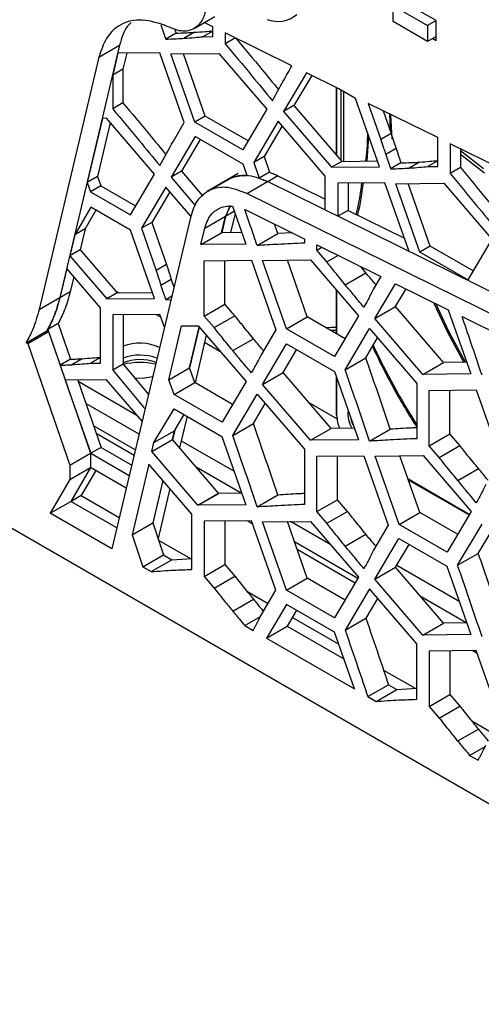
# Model space of a CAD drawing. Units: millimetres. Extents: x 28 to 404, y 44 to 230.
# Drawn here: x 319 to 328, y 138 to 158 of the extents above; entities that cross this region are included whole.
import ezdxf

# ---------------------------------------------------------------- set-up
doc = ezdxf.new("R2010")
doc.units = ezdxf.units.MM

msp = doc.modelspace()

# ---------------------------------------------------------------- linework, layer by layer
at = {"color": 7, "linetype": 'Continuous', "lineweight": 25}
for p, q in [((274.8403, 172.9069), (335.3555, 137.9722)), ((327.1361, 158.1693), (326.3583, 158.6183)), ((326.2522, 158.4754), (326.9593, 158.0672)), ((326.2522, 158.1488), (326.2522, 158.4754)), ((322.1684, 158.0105), (322.5926, 158.2554)), ((322.5511, 158.0448), (322.3768, 158.1308)), ((326.9593, 157.7406), (326.2522, 158.1488)), ((327.1361, 158.1693), (326.9593, 158.0672)), ((327.1361, 157.761), (327.1361, 158.1693)), ((321.5627, 158.0762), (321.5619, 158.0767)), ((321.5627, 158.0762), (321.5628, 158.0762)), ((321.5628, 158.0762), (321.5749, 158.069)), ((321.7958, 157.9128), (321.5837, 157.7903)), ((321.7649, 158.0037), (321.7958, 157.9128)), ((322.1772, 157.9297), (321.965, 157.8072)), ((322.5511, 157.9564), (322.3464, 157.8382)), ((322.5511, 157.8405), (322.5511, 158.0448)), ((324.1761, 157.243), (322.806, 157.9191)), ((322.806, 157.9191), (322.806, 157.6934)), ((326.9593, 158.0672), (326.9593, 157.7406)), ((322.3464, 157.8382), (322.5511, 157.8405)), ((323.0167, 157.8151), (322.806, 157.6934)), ((327.1361, 157.8426), (326.9593, 157.7406)), ((327.0654, 157.8018), (327.1361, 157.761)), ((320.6384, 157.6664), (319.4092, 152.4848)), ((320.2141, 157.4214), (320.6384, 157.6664)), ((320.602, 157.498), (320.4951, 157.0475)), ((321.4627, 157.5076), (320.602, 157.498)), ((320.7855, 157.5001), (320.7072, 157.17)), ((321.9645, 156.0805), (321.4627, 157.5076)), ((321.6918, 157.4854), (322.6767, 157.4962)), ((322.3969, 156.2059), (321.946, 157.4882)), ((322.6767, 157.4962), (323.6615, 156.3483)), ((320.2141, 157.4214), (318.9849, 152.2399)), ((322.1848, 156.0834), (321.6918, 157.4854)), ((320.7072, 157.17), (320.4951, 157.0475)), ((320.7072, 157.17), (320.7072, 156.4832)), ((324.4722, 157.0969), (324.0038, 156.3057)), ((325.1372, 156.7687), (324.4722, 157.0969)), ((320.4951, 157.0475), (320.4951, 156.3607)), ((324.5803, 157.0436), (324.2159, 156.4282)), ((325.0851, 156.7945), (325.0851, 155.4151)), ((325.4807, 156.5705), (325.1372, 156.7687)), ((320.7072, 156.4832), (320.4951, 156.3607)), ((325.9736, 155.1686), (325.4807, 156.5705)), ((323.6615, 156.3483), (323.1686, 155.5155)), ((324.2159, 156.4282), (324.0038, 156.3057)), ((324.0038, 156.3057), (324.9888, 155.1576)), ((324.2159, 156.4282), (325.2009, 155.2801)), ((327.1679, 155.7668), (325.741, 156.4708)), ((325.741, 156.4708), (326.0024, 155.7277)), ((326.0498, 156.3185), (326.2145, 155.8501)), ((320.2852, 156.1627), (319.9734, 154.8482)), ((320.3659, 156.1635), (320.2852, 156.1627)), ((321.3507, 155.0156), (320.3659, 156.1635)), ((322.3969, 156.2059), (322.1848, 156.0834)), ((323.1686, 155.5155), (322.1848, 156.0834)), ((323.2767, 155.698), (322.3969, 156.2059)), ((323.8931, 156.1045), (323.3912, 155.2569)), ((324.8605, 154.9767), (323.8931, 156.1045)), ((326.1786, 156.2549), (326.1891, 155.9224)), ((326.23, 155.7388), (326.2071, 156.2408)), ((320.4463, 156.0699), (320.1855, 154.9707)), ((323.9757, 156.0082), (323.6033, 155.3794)), ((322.1893, 155.787), (321.6962, 154.9543)), ((322.2933, 155.7269), (321.9084, 155.0768)), ((323.1731, 155.219), (322.1893, 155.787)), ((326.2145, 155.8501), (326.0024, 155.7277)), ((327.1679, 155.1754), (327.1679, 155.7668)), ((326.3135, 155.5418), (326.1013, 155.4194)), ((328.8206, 154.9512), (327.4227, 155.641)), ((327.4227, 155.641), (327.4227, 155.0282)), ((327.6349, 155.5363), (327.6349, 155.1507)), ((327.6349, 155.503), (328.1051, 155.1336)), ((323.6033, 155.3794), (323.3912, 155.2569)), ((323.6033, 155.3794), (323.7173, 155.0554)), ((325.2009, 155.2801), (324.9888, 155.1576)), ((325.2009, 155.2801), (325.9315, 155.2882)), ((326.7939, 155.2645), (326.5818, 155.142)), ((327.1679, 155.2912), (326.9632, 155.173)), ((328.1253, 155.0347), (327.6349, 155.4201)), ((321.9084, 155.0768), (321.6962, 154.9543)), ((321.9084, 155.0768), (322.3476, 154.5648)), ((323.2539, 154.9894), (323.1731, 155.219)), ((323.3912, 155.2569), (323.5051, 154.9329)), ((324.9888, 155.1576), (325.9736, 155.1686)), ((326.4126, 155.2476), (326.2004, 155.1251)), ((326.9632, 155.173), (327.1679, 155.1754)), ((327.6349, 155.1507), (327.4227, 155.0282)), ((320.1855, 154.9707), (319.9734, 154.8482)), ((320.1855, 154.9707), (320.2529, 154.7769)), ((320.8578, 154.1828), (321.3507, 155.0156)), ((321.6962, 154.9543), (322.1919, 154.3766)), ((322.8619, 154.9094), (322.4376, 154.6644)), ((322.5127, 154.701), (322.937, 154.9459)), ((323.074, 155.0298), (322.8619, 154.9074)), ((322.937, 154.9459), (322.9181, 154.9303)), ((323.2509, 154.6188), (323.6752, 154.8637)), ((323.7173, 155.0554), (323.5051, 154.9329)), ((333.4231, 150.0536), (323.6752, 154.8637)), ((323.8873, 154.9842), (324.8605, 154.5039)), ((324.8605, 154.2788), (324.8605, 154.9767)), ((319.9734, 154.8482), (320.0407, 154.6544)), ((320.2529, 154.7769), (320.0407, 154.6544)), ((320.2529, 154.7769), (320.9658, 154.3653)), ((321.5856, 154.7531), (321.0836, 153.9055)), ((321.6682, 154.6568), (321.2958, 154.0279)), ((322.0986, 154.155), (321.5856, 154.7531)), ((326.083, 154.8403), (325.1154, 154.8296)), ((325.1154, 154.8296), (325.1154, 154.153)), ((325.3275, 154.8319), (325.3275, 154.2735)), ((326.5785, 153.431), (326.083, 154.8403)), ((326.3085, 154.8202), (327.2935, 154.831)), ((326.8016, 153.4182), (326.3085, 154.8202)), ((327.0137, 153.5407), (326.5627, 154.823)), ((327.2935, 154.831), (328.2783, 153.6831)), ((320.0407, 154.6544), (320.8578, 154.1828)), ((332.9989, 149.8087), (323.2509, 154.6188)), ((320.0443, 154.3417), (319.7178, 153.7708)), ((320.1511, 154.28), (319.9299, 153.8933)), ((320.8639, 153.8686), (320.0443, 154.3417)), ((322.8118, 154.1531), (322.9108, 154.359)), ((322.9077, 154.3763), (322.8127, 154.1506)), ((322.9574, 154.3588), (322.9576, 154.3584)), ((322.9583, 154.3583), (323.2321, 153.5798)), ((323.2711, 154.2628), (324.4288, 153.6915)), ((325.3275, 154.2735), (325.1173, 154.1521)), ((325.3275, 154.2735), (326.4827, 153.7035)), ((322.0985, 154.1547), (320.4779, 147.3233)), ((322.3876, 153.9082), (322.8118, 154.1531)), ((322.7316, 153.8151), (322.8118, 154.1531)), ((322.8127, 154.1506), (322.733, 153.8146)), ((323.0101, 154.211), (322.9166, 153.8166)), ((319.9299, 153.8933), (319.7178, 153.7708)), ((319.9299, 153.8933), (319.8272, 153.4605)), ((321.3568, 152.4667), (320.8639, 153.8686)), ((321.2958, 154.0279), (321.0836, 153.9055)), ((321.0836, 153.9055), (321.3875, 153.0415)), ((321.2958, 154.0279), (321.5997, 153.164)), ((322.3074, 153.5701), (322.3876, 153.9082)), ((323.8855, 153.7968), (323.819, 153.9924)), ((319.7178, 153.7708), (319.6151, 153.338)), ((322.3074, 153.5701), (322.7316, 153.8151)), ((322.3083, 153.5696), (322.7325, 153.8146)), ((322.3084, 153.5702), (322.7327, 153.8151)), ((322.7327, 153.8151), (322.7316, 153.8151)), ((323.1479, 153.8191), (322.7325, 153.8146)), ((322.7325, 153.8146), (322.7327, 153.8151)), ((323.4612, 153.5519), (323.8855, 153.7968)), ((323.4619, 153.5519), (323.8862, 153.7968)), ((323.4621, 153.5514), (323.8864, 153.7963)), ((323.8862, 153.7968), (323.8855, 153.7968)), ((323.8864, 153.7963), (323.8862, 153.7968)), ((324.1824, 153.8131), (323.8864, 153.7963)), ((324.4288, 153.6915), (324.4297, 153.691)), ((324.4288, 153.6915), (324.4288, 153.6915)), ((324.4297, 153.691), (324.4297, 153.6015)), ((328.2783, 153.6831), (327.7854, 152.8503)), ((319.8272, 153.4605), (319.6151, 153.338)), ((319.8272, 153.4605), (320.5841, 152.5782)), ((322.3084, 153.5702), (322.3074, 153.5701)), ((323.2321, 153.5798), (322.3083, 153.5696)), ((322.3083, 153.5696), (322.3084, 153.5702)), ((323.4619, 153.5519), (323.4612, 153.5519)), ((323.4621, 153.5514), (323.4619, 153.5519)), ((324.6836, 153.5658), (326, 152.9162)), ((324.6836, 153.4549), (324.6836, 153.5658)), ((324.6836, 153.4549), (324.7872, 153.5147)), ((324.8883, 153.2163), (324.6836, 153.4549)), ((327.0137, 153.5407), (326.8016, 153.4182)), ((327.8934, 153.0328), (327.0137, 153.5407)), ((319.6151, 153.338), (320.372, 152.4557)), ((322.3744, 153.2405), (323.3419, 153.2514)), ((322.7987, 152.3493), (322.7987, 153.2453)), ((323.3419, 153.2514), (323.3421, 153.2508)), ((323.3421, 153.2508), (323.3428, 153.2508)), ((323.3428, 153.2508), (323.8447, 151.8237)), ((323.5732, 153.2447), (324.558, 153.2556)), ((324.0661, 151.8428), (323.5732, 153.2447)), ((324.4904, 152.0877), (324.0816, 153.2503)), ((324.558, 153.2556), (324.5584, 153.2551)), ((324.5584, 153.2551), (324.5589, 153.2551)), ((324.5589, 153.2551), (325.5439, 152.107)), ((324.8883, 153.2163), (325.1204, 153.3502)), ((327.7854, 152.8503), (326.8016, 153.4182)), ((319.5537, 153.0793), (319.4118, 152.4808)), ((320.2438, 152.2748), (319.5537, 153.0793)), ((321.5997, 153.164), (321.3875, 153.0415)), ((322.3744, 152.1044), (322.3744, 153.2405)), ((325.694, 152.9898), (325.5889, 153.1191)), ((319.6971, 152.9121), (319.6239, 152.6033)), ((321.6986, 152.8557), (321.4865, 152.7332)), ((321.6986, 152.8557), (321.7522, 152.6952)), ((325.2697, 152.7449), (325.694, 152.9898)), ((326.0008, 152.9157), (325.85, 152.6611)), ((325.9999, 152.9162), (326.0008, 152.9157)), ((326, 152.9162), (325.9999, 152.9162)), ((325.0851, 152.6418), (325.0851, 151.7444)), ((325.8782, 152.0523), (326.3015, 152.7675)), ((326.3015, 152.7675), (327.3845, 152.2331)), ((326.3024, 152.2972), (326.5176, 152.6608)), ((318.9849, 152.2399), (319.4092, 152.4848)), ((319.6239, 152.6033), (319.4118, 152.4808)), ((320.5841, 152.5782), (320.372, 152.4557)), ((320.372, 152.4557), (321.3568, 152.4667)), ((320.5422, 152.6271), (320.6261, 152.5787)), ((320.5841, 152.5782), (321.3148, 152.5863)), ((321.7082, 152.5098), (321.5856, 152.439)), ((321.5856, 152.439), (321.6924, 152.4431)), ((320.2438, 151.1387), (320.2438, 152.2748)), ((322.3744, 152.1044), (322.7987, 152.3493)), ((323.0034, 152.1107), (322.7987, 152.3493)), ((325.6513, 152.288), (325.6511, 152.2877)), ((325.652, 152.2872), (325.6513, 152.288)), ((325.8782, 152.0523), (326.3024, 152.2972)), ((327.2873, 151.1492), (326.3024, 152.2972)), ((327.3845, 152.2331), (327.3845, 152.233)), ((327.3845, 152.233), (327.3853, 152.2326)), ((327.3853, 152.2326), (327.8488, 150.9146)), ((321.4662, 152.1385), (320.4986, 152.1277)), ((320.4986, 152.1277), (320.4986, 150.9916)), ((320.7108, 152.13), (320.7108, 151.1141)), ((321.3901, 152.1376), (321.486, 152.0823)), ((321.5581, 151.8771), (321.4662, 152.1385)), ((322.5791, 151.8658), (322.3744, 152.1044)), ((322.5791, 151.8658), (323.0034, 152.1107)), ((324.0661, 151.8428), (324.4904, 152.0877)), ((325.267, 151.6394), (324.4904, 152.0877)), ((325.5439, 152.107), (325.0508, 151.2743)), ((326.863, 150.9043), (325.8782, 152.0523)), ((327.6666, 152.0939), (329.0455, 151.4134)), ((319.3734, 151.9482), (319.1613, 151.8258)), ((319.3734, 151.9482), (319.6279, 151.2161)), ((321.6496, 150.7974), (321.9115, 151.9014)), ((321.9115, 151.9014), (322.2488, 151.9052)), ((322.0739, 151.0424), (322.2722, 151.8784)), ((322.2734, 151.8771), (322.0748, 151.0399)), ((322.2488, 151.9052), (322.2493, 151.9046)), ((322.2493, 151.9046), (322.2497, 151.9046)), ((322.2497, 151.9046), (323.2347, 150.7566)), ((325.0508, 151.2743), (324.0661, 151.8428)), ((325.267, 151.0026), (325.7688, 151.8503)), ((325.7688, 151.8503), (325.7695, 151.8495)), ((325.7695, 151.8495), (325.7697, 151.8498)), ((325.7695, 151.8495), (325.7698, 151.8497)), ((325.7697, 151.8498), (326.7372, 150.7219)), ((318.7181, 151.557), (319.1424, 151.8019)), ((318.719, 151.5565), (319.1433, 151.8014)), ((318.719, 151.5565), (319.1433, 151.8014)), ((318.7513, 151.5397), (319.1756, 151.7846)), ((319.1424, 151.8019), (319.1433, 151.8014)), ((319.1756, 151.7846), (319.1433, 151.8014)), ((319.1433, 151.8014), (319.1433, 151.8014)), ((319.1613, 151.8258), (319.4158, 151.0936)), ((319.1756, 151.7846), (320.0434, 149.2878)), ((322.4168, 151.7099), (322.1855, 150.7348)), ((322.9605, 151.3944), (323.3848, 151.6393)), ((323.8447, 151.8237), (323.5408, 151.3106)), ((324.9688, 151.8115), (325.0851, 151.8119)), ((325.6912, 151.2475), (325.9342, 151.658)), ((318.7181, 151.557), (318.719, 151.5565)), ((318.719, 151.5565), (318.719, 151.5565)), ((318.7513, 151.5397), (318.719, 151.5565)), ((318.7513, 151.5397), (319.6191, 149.0429)), ((322.3824, 151.5648), (322.6972, 151.3831)), ((323.5706, 150.7008), (324.0635, 151.5336)), ((324.0635, 151.5336), (325.0482, 150.9652)), ((319.8699, 151.2278), (319.6577, 151.1054)), ((320.2438, 151.2545), (320.0391, 151.1364)), ((323.9949, 150.9458), (324.2717, 151.4135)), ((325.267, 151.0026), (325.6912, 151.2475)), ((319.6279, 151.2161), (319.4158, 151.0936)), ((320.0391, 151.1364), (320.2438, 151.1387)), ((320.7108, 151.1141), (320.4986, 150.9916)), ((320.7108, 151.1141), (321.2293, 150.4908)), ((321.6496, 150.7974), (322.0739, 151.0424)), ((322.1812, 150.7372), (322.0739, 151.0424)), ((326.863, 150.9043), (327.2873, 151.1492)), ((326.8634, 150.9043), (327.2877, 151.1492)), ((326.8639, 150.9038), (327.2881, 151.1487)), ((327.2877, 151.1492), (327.2873, 151.1492)), ((327.2881, 151.1487), (327.2877, 151.1492)), ((327.7647, 151.1539), (327.2881, 151.1487)), ((323.3421, 150.9376), (323.3419, 150.9372)), ((323.3428, 150.9367), (323.3421, 150.9376)), ((323.5706, 150.7008), (323.9949, 150.9458)), ((324.9797, 149.7978), (323.9949, 150.9458)), ((325.0482, 150.9652), (325.5413, 149.5632)), ((325.0851, 150.8604), (325.0851, 150.0748)), ((326.8634, 150.9043), (326.863, 150.9043)), ((326.8639, 150.9038), (326.8634, 150.9043)), ((327.8488, 150.9146), (326.8639, 150.9038)), ((320.3694, 150.7944), (319.523, 150.7851)), ((319.523, 150.7851), (320.0443, 149.2853)), ((319.7767, 150.7879), (320.2564, 149.4078)), ((321.0994, 149.9434), (320.3694, 150.7944)), ((321.7569, 150.4923), (321.6496, 150.7974)), ((321.7569, 150.4923), (322.1812, 150.7372)), ((322.9578, 150.2889), (322.1812, 150.7372)), ((323.2347, 150.7566), (322.7416, 149.9238)), ((324.5554, 149.5529), (323.5706, 150.7008)), ((326.7372, 150.7219), (326.7372, 149.5858)), ((322.7416, 149.9238), (321.7569, 150.4923)), ((322.9594, 149.6512), (323.4612, 150.4989)), ((323.4612, 150.4989), (323.4619, 150.4981)), ((323.4619, 150.4981), (323.4621, 150.4984)), ((323.4619, 150.4981), (323.4622, 150.4983)), ((323.4621, 150.4984), (324.4297, 149.3705)), ((326.9912, 150.5753), (327.9586, 150.5862)), ((326.9912, 149.4392), (326.9912, 150.5753)), ((327.4155, 149.6841), (327.4155, 150.5801)), ((327.9586, 150.5862), (327.9588, 150.5856)), ((327.9588, 150.5856), (327.9595, 150.5856)), ((327.9595, 150.5856), (328.4615, 149.1585)), ((323.3837, 149.8961), (323.6266, 150.3066)), ((324.5249, 150.328), (325.1003, 149.9958)), ((321.3431, 149.5051), (321.7543, 150.2)), ((321.7543, 150.2), (322.739, 149.6315)), ((321.7673, 149.7501), (321.9625, 150.0798)), ((322.022, 150.0455), (321.8686, 149.3989)), ((322.9594, 149.6512), (323.3837, 149.8961)), ((321.3431, 149.5051), (321.7673, 149.7501)), ((321.724, 149.5674), (321.7673, 149.7501)), ((321.7698, 149.7542), (321.7252, 149.5661)), ((322.739, 149.6315), (323.2321, 148.2296)), ((324.5554, 149.5529), (324.9797, 149.7978)), ((324.5559, 149.5529), (324.9801, 149.7978)), ((324.5563, 149.5523), (324.9806, 149.7973)), ((324.9801, 149.7978), (324.9797, 149.7978)), ((324.9806, 149.7973), (324.9801, 149.7978)), ((325.4571, 149.8025), (324.9806, 149.7973)), ((325.7688, 149.5362), (326.193, 149.7811)), ((325.7695, 149.5362), (326.1937, 149.7812)), ((325.7697, 149.5357), (326.1939, 149.7806)), ((326.1937, 149.7812), (326.193, 149.7811)), ((326.1939, 149.7806), (326.1937, 149.7812)), ((326.9912, 149.4392), (327.4155, 149.6841)), ((327.6201, 149.4455), (327.4155, 149.6841)), ((320.2564, 149.4078), (320.0443, 149.2853)), ((320.2564, 149.4078), (320.8861, 149.0442)), ((321.2997, 149.3225), (321.724, 149.5674)), ((321.2997, 149.3225), (321.3431, 149.5051)), ((322.6705, 148.4641), (321.724, 149.5674)), ((324.5559, 149.5529), (324.5554, 149.5529)), ((324.5563, 149.5523), (324.5559, 149.5529)), ((325.5413, 149.5632), (324.5563, 149.5523)), ((325.7695, 149.5362), (325.7688, 149.5362)), ((325.7697, 149.5357), (325.7695, 149.5362)), ((327.1959, 149.2006), (326.9912, 149.4392)), ((327.1959, 149.2006), (327.6201, 149.4455)), ((319.6191, 149.0429), (320.0434, 149.2878)), ((320.0434, 149.2878), (320.042, 148.9948)), ((320.0443, 149.2853), (320.835, 148.8288)), ((322.2462, 148.2192), (321.2997, 149.3225)), ((324.4297, 149.3705), (324.4297, 148.2344)), ((324.6836, 149.2239), (325.6511, 149.2347)), ((324.6836, 148.0878), (324.6836, 149.2239)), ((325.1079, 148.3327), (325.1079, 149.2286)), ((325.6511, 149.2347), (325.6513, 149.2342)), ((325.6513, 149.2342), (325.652, 149.2342)), ((325.652, 149.2342), (326.1539, 147.807)), ((325.8808, 149.229), (326.8656, 149.24)), ((326.3737, 147.8271), (325.8808, 149.229)), ((326.7979, 148.072), (326.3892, 149.2347)), ((326.8656, 149.24), (326.866, 149.2394)), ((326.866, 149.2394), (326.8665, 149.2395)), ((326.8665, 149.2395), (327.8514, 148.0914)), ((319.6191, 149.0429), (319.6178, 148.7499)), ((321.2385, 149.0644), (320.8938, 147.6114)), ((321.2393, 149.0635), (321.2385, 149.0644)), ((321.2394, 149.0639), (321.2393, 149.0635)), ((321.2393, 149.0635), (321.2396, 149.0637)), ((322.1205, 148.0369), (321.2394, 149.0639)), ((319.6178, 148.7499), (320.042, 148.9948)), ((320.042, 148.9948), (319.6376, 148.2982)), ((320.0429, 148.9923), (319.6393, 148.2972)), ((320.1485, 148.9313), (319.8506, 148.4182)), ((320.7737, 148.5704), (320.0429, 148.9923)), ((327.5773, 148.7292), (328.0015, 148.9741)), ((319.6178, 148.7499), (319.2133, 148.0533)), ((321.5254, 148.7305), (321.3181, 147.8564)), ((321.5266, 148.7291), (321.3189, 147.8538)), ((326.5625, 148.7415), (327.81, 148.0214)), ((319.8506, 148.4182), (319.6402, 148.2967)), ((319.8506, 148.4182), (320.6308, 147.9678)), ((321.67, 148.562), (321.4267, 147.5363)), ((322.2462, 148.2192), (322.6705, 148.4641)), ((322.2467, 148.2192), (322.6709, 148.4641)), ((322.2471, 148.2187), (322.6714, 148.4636)), ((322.6709, 148.4641), (322.6705, 148.4641)), ((322.6714, 148.4636), (322.6709, 148.4641)), ((323.1479, 148.4689), (322.6714, 148.4636)), ((323.4612, 148.1848), (323.8855, 148.4297)), ((323.4619, 148.1848), (323.8862, 148.4297)), ((323.4621, 148.1843), (323.8864, 148.4292)), ((323.8862, 148.4297), (323.8855, 148.4297)), ((323.8864, 148.4292), (323.8862, 148.4297)), ((319.2133, 148.0533), (319.6376, 148.2982)), ((320.5801, 147.7541), (319.6376, 148.2982)), ((322.2467, 148.2192), (322.2462, 148.2192)), ((322.2471, 148.2187), (322.2467, 148.2192)), ((323.2321, 148.2296), (322.2471, 148.2187)), ((324.6836, 148.0878), (325.1079, 148.3327)), ((325.3126, 148.0941), (325.1079, 148.3327)), ((327.9588, 148.2724), (327.9586, 148.272)), ((327.9595, 148.2715), (327.9588, 148.2724)), ((320.4779, 147.3233), (319.2133, 148.0533)), ((322.1205, 146.9008), (322.1205, 148.0369)), ((323.4619, 148.1848), (323.4612, 148.1848)), ((323.4621, 148.1843), (323.4619, 148.1848)), ((324.8883, 147.8491), (324.6836, 148.0878)), ((324.8883, 147.8491), (325.3126, 148.0941)), ((326.3737, 147.8271), (326.7979, 148.072)), ((327.5745, 147.6237), (326.7979, 148.072)), ((327.8514, 148.0914), (327.3584, 147.2586)), ((320.8938, 147.6114), (321.3181, 147.8564)), ((323.3419, 147.9011), (322.3744, 147.8903)), ((322.3744, 147.8903), (322.3744, 146.7542)), ((322.7987, 147.895), (322.7987, 146.9991)), ((323.3421, 147.9006), (323.3419, 147.9011)), ((323.3428, 147.9006), (323.3421, 147.9006)), ((323.8447, 146.4734), (323.3428, 147.9006)), ((323.5732, 147.8776), (324.558, 147.8885)), ((324.0661, 146.4757), (323.5732, 147.8776)), ((324.4904, 146.7206), (324.0816, 147.8832)), ((324.558, 147.8885), (324.5584, 147.888)), ((324.5584, 147.888), (324.5589, 147.888)), ((324.5589, 147.888), (325.5439, 146.7399)), ((326.1539, 147.807), (325.85, 147.294)), ((327.3584, 147.2586), (326.3737, 147.8271)), ((327.5762, 146.986), (328.078, 147.8337)), ((325.2697, 147.3778), (325.694, 147.6227)), ((328.0004, 147.2309), (328.2434, 147.6414)), ((321.4385, 147.5015), (322.0898, 147.1255)), ((325.8782, 146.702), (326.3711, 147.5348)), ((326.3024, 146.9469), (326.5792, 147.4146)), ((326.3711, 147.5348), (327.3558, 146.9663)), ((321.1168, 146.9544), (321.5411, 147.1993)), ((321.5411, 147.1993), (321.7106, 147.1015)), ((327.5762, 146.986), (328.0004, 147.2309)), ((321.2863, 146.8566), (321.7106, 147.1015)), ((321.7106, 147.1015), (322.1205, 147.1275)), ((322.3744, 146.7542), (322.7987, 146.9991)), ((322.7987, 146.9991), (323.0034, 146.7604)), ((321.1168, 146.9544), (321.2863, 146.8566)), ((325.6513, 146.9209), (325.6511, 146.9206)), ((325.652, 146.9201), (325.6513, 146.9209)), ((325.8782, 146.702), (326.3024, 146.9469)), ((327.2873, 145.7989), (326.3024, 146.9469)), ((327.3558, 146.9663), (327.8488, 145.5644)), ((322.3744, 146.7542), (322.5791, 146.5155)), ((322.5791, 146.5155), (323.0034, 146.7604)), ((324.0661, 146.4757), (324.4904, 146.7206)), ((325.267, 146.2723), (324.4904, 146.7206)), ((325.5439, 146.7399), (325.0508, 145.9072)), ((326.863, 145.554), (325.8782, 146.702)), ((323.2482, 146.4568), (323.6854, 146.2044)), ((323.5408, 145.9603), (323.8447, 146.4734)), ((325.0508, 145.9072), (324.0661, 146.4757)), ((325.7688, 146.5001), (325.267, 145.6524)), ((325.7695, 146.4993), (325.7688, 146.5001)), ((325.7697, 146.4996), (325.7695, 146.4993)), ((325.7695, 146.4993), (325.7698, 146.4994)), ((326.7372, 145.3717), (325.7697, 146.4996)), ((322.9605, 146.0441), (323.3848, 146.2891)), ((324.0635, 146.1834), (323.6532, 145.4902)), ((325.0482, 145.6149), (324.0635, 146.1834)), ((325.9342, 146.3078), (325.6912, 145.8973)), ((324.2717, 146.0632), (324.0775, 145.7351)), ((323.2067, 145.748), (323.527, 145.9329)), ((324.1847, 145.9162), (325.1353, 145.3674)), ((325.267, 145.6524), (325.6912, 145.8973)), ((326.863, 145.554), (327.2873, 145.7989)), ((326.8634, 145.554), (327.2877, 145.7989)), ((326.8639, 145.5535), (327.2881, 145.7984)), ((327.2877, 145.7989), (327.2873, 145.7989)), ((327.2881, 145.7984), (327.2877, 145.7989)), ((327.7647, 145.8037), (327.2881, 145.7984)), ((323.2067, 145.748), (323.3779, 145.6491)), ((323.6532, 145.4902), (324.0775, 145.7351)), ((324.0775, 145.7351), (325.2425, 145.0626)), ((325.4586, 144.448), (325.0482, 145.6149)), ((327.8488, 145.5644), (326.8639, 145.5535)), ((323.6532, 145.4902), (325.4586, 144.448)), ((326.7372, 144.2356), (326.7372, 145.3717)), ((326.8634, 145.554), (326.863, 145.554)), ((326.8639, 145.5535), (326.8634, 145.554)), ((327.9586, 145.2359), (326.9912, 145.2251)), ((326.9912, 145.2251), (326.9912, 144.089)), ((327.4155, 145.2298), (327.4155, 144.3339)), ((327.9588, 145.2354), (327.9586, 145.2359)), ((327.9595, 145.2354), (327.9588, 145.2354)), ((328.4615, 143.8082), (327.9595, 145.2354)), ((326.0553, 144.8363), (326.7065, 144.4603)), ((325.7336, 144.2892), (326.1578, 144.5342)), ((325.9031, 144.1914), (326.3273, 144.4363)), ((326.1578, 144.5342), (326.3273, 144.4363)), ((326.3273, 144.4363), (326.7372, 144.4623)), ((325.7336, 144.2892), (325.9031, 144.1914)), ((326.9912, 144.089), (327.4155, 144.3339)), ((327.4155, 144.3339), (327.6201, 144.0952)), ((326.9912, 144.089), (327.1959, 143.8503)), ((327.1959, 143.8503), (327.6201, 144.0952)), ((327.865, 143.7916), (328.3021, 143.5392)), ((327.5773, 143.3789), (328.0015, 143.6239)), ((327.8235, 143.0828), (328.1437, 143.2677)), ((327.8235, 143.0828), (327.9947, 142.9839))]:
    msp.add_line(p, q, dxfattribs=at)
at = {"color": 8, "linetype": 'Continuous', "lineweight": 25}
for p, q in [((325.0968, 155.4014), (325.0968, 156.7887)), ((325.1817, 156.7431), (325.1817, 155.3025)), ((325.2382, 155.2805), (325.2382, 156.7104)), ((325.7198, 155.2859), (325.7531, 155.7958)), ((323.8873, 154.9842), (323.677, 154.8628)), ((322.9945, 154.2555), (322.8127, 154.1506)), ((325.0968, 151.7376), (325.0968, 152.6281)), ((325.0968, 150.0585), (325.0968, 150.827)), ((319.784, 150.7671), (320.9902, 150.0707)), ((321.0365, 149.6782), (319.943, 150.3095)), ((320.9597, 149.3544), (320.1031, 149.8489)), ((320.1556, 149.6978), (320.9345, 149.2481)), ((321.9029, 149.5438), (322.9907, 148.9159)), ((323.1317, 148.4687), (322.2102, 149.0007)), ((327.816, 148.0315), (326.5566, 148.7585)), ((323.2693, 147.9003), (323.3616, 147.847)), ((324.9723, 147.4062), (324.1447, 147.8839)), ((325.5298, 146.7162), (324.2276, 147.4679)), ((324.281, 147.3163), (325.4765, 146.6261)), ((326.3276, 146.9895), (327.6075, 146.2507)), ((327.7485, 145.8035), (326.827, 146.3355)), ((327.886, 145.2351), (327.9784, 145.1818))]:
    msp.add_line(p, q, dxfattribs=at)
at = {"color": 7, "linetype": 'Continuous', "lineweight": 25, "flags": 128}
for points in [[(327.0845, 152.3811), (327.3759, 151.7618), (327.7034, 151.1533)], [(327.7376, 151.1536), (327.4023, 151.7757), (327.1261, 152.3606)], [(325.0851, 151.8709), (324.9806, 151.8709), (324.8827, 151.8612)], [(320.9366, 150.8362), (321.1103, 150.8308), (321.3175, 150.8628)], [(325.4354, 149.8642), (325.4012, 149.9537), (325.3926, 149.986)], [(321.3181, 147.8564), (321.4428, 147.4889), (321.5411, 147.1993)], [(320.8938, 147.6114), (321.0185, 147.244), (321.1168, 146.9544)]]:
    msp.add_lwpolyline(points, dxfattribs=at)
at = {"color": 7, "linetype": 'Continuous', "lineweight": 25}
for centre, radius, start, end in [((323.8841, 158.7534), 0.6004, 248.64636, 310.53001), ((321.0549, 150.5794), 0.9684, 65.33596, 110.81666), ((339.1794, 157.7317), 14.7185, 205.03051, 212.29143), ((321.0561, 150.3036), 0.9977, 69.44136, 110.25048), ((321.0568, 150.2393), 0.9709, 70.16305, 110.87783), ((321.0566, 149.5906), 1.5594, 78.11611, 102.73222), ((325.834, 150.0743), 0.7373, 181.22657, 201.91038)]:
    msp.add_arc(centre, radius, start, end, dxfattribs=at)
at = {"color": 8, "linetype": 'Continuous', "lineweight": 25}
for centre, radius, start, end in [((325.1051, 150.0768), 0.0201, 185.6948, 245.62534), ((325.8699, 150.0859), 0.5452, 171.82598, 211.39011)]:
    msp.add_arc(centre, radius, start, end, dxfattribs=at)
at = {"color": 7, "linetype": 'Continuous', "lineweight": 25}
for points, knots in [([(322.1729, 159.3747), (322.1969, 159.3306), (322.2449, 159.2423), (322.3039, 159.1047), (322.3521, 158.9654), (322.3875, 158.8256), (322.4095, 158.6871), (322.422, 158.4655), (322.3703, 158.1957), (322.1832, 157.9868), (321.9066, 157.922), (321.6867, 158.0194), (321.5749, 158.069)], [0, 0, 0, 0, 0.0541918, 0.1085576, 0.1632906, 0.2186352, 0.2749081, 0.3325148, 0.5024036, 0.6664052, 0.83027, 1, 1, 1, 1]), ([(321.5619, 158.0767), (321.3833, 158.1288), (321.0307, 158.2318), (320.627, 158.0984), (320.3464, 157.8244), (320.2587, 157.5573), (320.2141, 157.4214)], [0, 0, 0, 0, 0.2818074, 0.5562068, 0.7741703, 1, 1, 1, 1]), ([(320.8773, 158.1334), (320.8483, 158.1068), (320.7299, 157.9977), (320.6777, 157.809), (320.6384, 157.6664)], [0, 0, 0, 0, 0.2442566, 1, 1, 1, 1]), ([(321.4846, 158.0846), (321.503, 158.0292), (321.5356, 157.9312), (321.5691, 157.8331), (321.5837, 157.7903)], [0, 0, 0, 0, 0.5641505, 1, 1, 1, 1]), ([(321.7958, 157.9128), (321.8671, 157.9152), (321.9946, 157.9196), (322.1213, 157.9266), (322.1772, 157.9297)], [0, 0, 0, 0, 0.5586625, 1, 1, 1, 1]), ([(322.1772, 157.9297), (322.2485, 157.9348), (322.3735, 157.9438), (322.4977, 157.9551), (322.5511, 157.96)], [0, 0, 0, 0, 0.5700064, 1, 1, 1, 1]), ([(321.5837, 157.7903), (321.6549, 157.7928), (321.7825, 157.7972), (321.9091, 157.8041), (321.965, 157.8072)], [0, 0, 0, 0, 0.5586625, 1, 1, 1, 1]), ([(321.965, 157.8072), (322.0363, 157.8123), (322.1639, 157.8215), (322.2906, 157.8331), (322.3464, 157.8382)], [0, 0, 0, 0, 0.5588379, 1, 1, 1, 1]), ([(322.806, 157.6934), (322.9869, 157.4764), (323.3101, 157.0884), (323.6318, 156.6981), (323.7735, 156.5261)], [0, 0, 0, 0, 0.5595576, 1, 1, 1, 1]), ([(323.0181, 157.8159), (323.199, 157.5988), (323.4936, 157.2454), (323.7868, 156.8897), (323.8999, 156.7525)], [0, 0, 0, 0, 0.6140641, 1, 1, 1, 1]), ([(323.7735, 156.5261), (323.8483, 156.6605), (323.9818, 156.9003), (324.1167, 157.1383), (324.1761, 157.243)], [0, 0, 0, 0, 0.5602079, 1, 1, 1, 1]), ([(320.7072, 156.4832), (320.8882, 156.2662), (321.1828, 155.9127), (321.476, 155.557), (321.5891, 155.4197)], [0, 0, 0, 0, 0.6140373, 1, 1, 1, 1]), ([(320.4951, 156.3607), (320.676, 156.1437), (320.9993, 155.7558), (321.321, 155.3654), (321.4627, 155.1935)], [0, 0, 0, 0, 0.5595576, 1, 1, 1, 1]), ([(321.4627, 155.1935), (321.5551, 155.3601), (321.7203, 155.6581), (321.8898, 155.9513), (321.9645, 156.0805)], [0, 0, 0, 0, 0.5592829, 1, 1, 1, 1]), ([(326.0024, 155.7277), (326.0208, 155.6697), (326.0533, 155.5669), (326.0868, 155.4641), (326.1013, 155.4194)], [0, 0, 0, 0, 0.5643262, 1, 1, 1, 1]), ([(326.2145, 155.8501), (326.2329, 155.7922), (326.2655, 155.6894), (326.2989, 155.5866), (326.3135, 155.5418)], [0, 0, 0, 0, 0.5643262, 1, 1, 1, 1]), ([(326.3135, 155.5418), (326.3319, 155.4865), (326.3645, 155.3884), (326.398, 155.2903), (326.4126, 155.2476)], [0, 0, 0, 0, 0.5641505, 1, 1, 1, 1]), ([(326.1013, 155.4194), (326.1197, 155.364), (326.1524, 155.266), (326.1858, 155.1679), (326.2004, 155.1251)], [0, 0, 0, 0, 0.5641505, 1, 1, 1, 1]), ([(326.4126, 155.2476), (326.4838, 155.25), (326.6114, 155.2544), (326.738, 155.2614), (326.7939, 155.2645)], [0, 0, 0, 0, 0.5586634, 1, 1, 1, 1]), ([(326.7939, 155.2645), (326.8652, 155.2696), (326.9903, 155.2786), (327.1145, 155.2899), (327.1679, 155.2948)], [0, 0, 0, 0, 0.5700084, 1, 1, 1, 1]), ([(326.2004, 155.1251), (326.2717, 155.1276), (326.3993, 155.132), (326.5259, 155.1389), (326.5818, 155.142)], [0, 0, 0, 0, 0.5586634, 1, 1, 1, 1]), ([(326.5818, 155.142), (326.6531, 155.1471), (326.7807, 155.1563), (326.9073, 155.1679), (326.9632, 155.173)], [0, 0, 0, 0, 0.5588395, 1, 1, 1, 1]), ([(327.6349, 155.1507), (327.8158, 154.9336), (328.1104, 154.5802), (328.4036, 154.2245), (328.5167, 154.0872)], [0, 0, 0, 0, 0.6140358, 1, 1, 1, 1]), ([(323.6752, 154.8637), (323.5219, 154.9237), (323.2518, 155.0295), (323.032, 154.9711), (322.937, 154.9459)], [0, 0, 0, 0, 0.5676811, 1, 1, 1, 1]), ([(322.937, 154.9439), (322.9922, 154.9616), (323.0911, 154.9934), (323.2045, 154.9892), (323.2546, 154.9873)], [0, 0, 0, 0, 0.5580439, 1, 1, 1, 1]), ([(323.5051, 154.9329), (323.5365, 154.9215), (323.5928, 154.901), (323.6499, 154.8738), (323.6752, 154.8617)], [0, 0, 0, 0, 0.5566336, 1, 1, 1, 1]), ([(323.7173, 155.0554), (323.7486, 155.044), (323.8049, 155.0235), (323.862, 154.9962), (323.8873, 154.9842)], [0, 0, 0, 0, 0.5566336, 1, 1, 1, 1]), ([(327.4227, 155.0282), (327.6036, 154.8112), (327.9269, 154.4232), (328.2486, 154.0329), (328.3903, 153.8609)], [0, 0, 0, 0, 0.5595576, 1, 1, 1, 1]), ([(322.5127, 154.701), (322.4076, 154.6373), (322.2166, 154.5217), (322.1351, 154.2686), (322.0985, 154.1547)], [0, 0, 0, 0, 0.5502407, 1, 1, 1, 1]), ([(323.2509, 154.6188), (323.0976, 154.6788), (322.8276, 154.7846), (322.6078, 154.7262), (322.5127, 154.701)], [0, 0, 0, 0, 0.5676811, 1, 1, 1, 1]), ([(322.3876, 153.9082), (322.4253, 154.0168), (322.4918, 154.208), (322.6405, 154.2909), (322.7048, 154.3268)], [0, 0, 0, 0, 0.5682249, 1, 1, 1, 1]), ([(322.7048, 154.3268), (322.7485, 154.3407), (322.8271, 154.3656), (322.9174, 154.3609), (322.9574, 154.3588)], [0, 0, 0, 0, 0.5574454, 1, 1, 1, 1]), ([(322.9576, 154.3584), (322.9577, 154.3584), (322.9579, 154.3583), (322.9582, 154.3583), (322.9583, 154.3583)], [0, 0, 0, 0, 0.5599882, 1, 1, 1, 1]), ([(323.2103, 154.2907), (323.2216, 154.2858), (323.2418, 154.277), (323.2621, 154.2672), (323.2711, 154.2628)], [0, 0, 0, 0, 0.5582334, 1, 1, 1, 1]), ([(323.4612, 153.5519), (323.4143, 153.69), (323.3306, 153.9363), (323.247, 154.1826), (323.2103, 154.2907)], [0, 0, 0, 0, 0.5608938, 1, 1, 1, 1]), ([(324.4297, 153.6015), (324.2488, 153.5933), (323.9255, 153.5786), (323.6038, 153.5597), (323.4621, 153.5514)], [0, 0, 0, 0, 0.5595616, 1, 1, 1, 1]), ([(321.3875, 153.0415), (321.4059, 152.9835), (321.4385, 152.8808), (321.4719, 152.778), (321.4865, 152.7332)], [0, 0, 0, 0, 0.5643391, 1, 1, 1, 1]), ([(321.5997, 153.164), (321.618, 153.106), (321.6506, 153.0032), (321.684, 152.9004), (321.6986, 152.8557)], [0, 0, 0, 0, 0.5643391, 1, 1, 1, 1]), ([(325.2697, 152.7449), (325.1984, 152.8323), (325.0708, 152.9888), (324.9442, 153.1466), (324.8883, 153.2163)], [0, 0, 0, 0, 0.558842, 1, 1, 1, 1]), ([(325.8987, 152.7433), (325.8864, 152.758), (325.8179, 152.8396), (325.7498, 152.9221), (325.694, 152.9898)], [0, 0, 0, 0, 0.1794243, 1, 1, 1, 1]), ([(321.4865, 152.7332), (321.5049, 152.6779), (321.5375, 152.5798), (321.571, 152.4817), (321.5856, 152.439)], [0, 0, 0, 0, 0.5641393, 1, 1, 1, 1]), ([(325.6511, 152.2877), (325.5798, 152.3724), (325.4522, 152.5241), (325.3256, 152.6773), (325.2697, 152.7449)], [0, 0, 0, 0, 0.5586634, 1, 1, 1, 1]), ([(325.85, 152.6611), (325.8316, 152.6243), (325.7991, 152.5592), (325.7656, 152.495), (325.751, 152.467)], [0, 0, 0, 0, 0.5643256, 1, 1, 1, 1]), ([(319.4092, 152.4848), (319.3704, 152.3447), (319.3017, 152.0966), (319.1907, 151.8913), (319.1424, 151.8019)], [0, 0, 0, 0, 0.5646272, 1, 1, 1, 1]), ([(319.4118, 152.4808), (319.375, 152.3472), (319.3099, 152.1103), (319.2064, 151.9121), (319.1613, 151.8258)], [0, 0, 0, 0, 0.5644583, 1, 1, 1, 1]), ([(319.6239, 152.6033), (319.5872, 152.4696), (319.5221, 152.2328), (319.4185, 152.0346), (319.3734, 151.9482)], [0, 0, 0, 0, 0.5644583, 1, 1, 1, 1]), ([(325.751, 152.467), (325.7326, 152.4329), (325.7, 152.3725), (325.6666, 152.3131), (325.652, 152.2872)], [0, 0, 0, 0, 0.5641411, 1, 1, 1, 1]), ([(318.9849, 152.2399), (318.9461, 152.0998), (318.8774, 151.8517), (318.7664, 151.6464), (318.7181, 151.557)], [0, 0, 0, 0, 0.5646272, 1, 1, 1, 1]), ([(323.3848, 151.6393), (323.3135, 151.7268), (323.1859, 151.8833), (323.0593, 152.0411), (323.0034, 152.1107)], [0, 0, 0, 0, 0.558843, 1, 1, 1, 1]), ([(328.078, 150.8867), (328.0016, 151.1121), (327.8653, 151.5145), (327.7273, 151.9169), (327.6666, 152.0939)], [0, 0, 0, 0, 0.5601363, 1, 1, 1, 1]), ([(322.9605, 151.3944), (322.8892, 151.4819), (322.7616, 151.6383), (322.635, 151.7961), (322.5791, 151.8658)], [0, 0, 0, 0, 0.558843, 1, 1, 1, 1]), ([(323.5895, 151.3928), (323.5772, 151.4075), (323.5087, 151.4892), (323.4406, 151.5717), (323.3848, 151.6393)], [0, 0, 0, 0, 0.1794619, 1, 1, 1, 1]), ([(325.8281, 151.4788), (325.9047, 151.318), (326.0755, 150.9595), (326.3454, 150.4686), (326.5728, 150.078), (326.6987, 149.8847), (326.7372, 149.8255)], [0, 0, 0, 0, 0.284047, 0.6333718, 0.8875964, 1, 1, 1, 1]), ([(319.6279, 151.2161), (319.6731, 151.2179), (319.754, 151.2212), (319.8344, 151.2258), (319.8699, 151.2278)], [0, 0, 0, 0, 0.5588812, 1, 1, 1, 1]), ([(319.8699, 151.2278), (319.9411, 151.233), (320.0662, 151.242), (320.1904, 151.2533), (320.2438, 151.2582)], [0, 0, 0, 0, 0.5700178, 1, 1, 1, 1]), ([(323.3419, 150.9372), (323.2706, 151.022), (323.143, 151.1737), (323.0164, 151.3268), (322.9605, 151.3944)], [0, 0, 0, 0, 0.5586625, 1, 1, 1, 1]), ([(323.5408, 151.3106), (323.5224, 151.2738), (323.4898, 151.2087), (323.4564, 151.1445), (323.4418, 151.1165)], [0, 0, 0, 0, 0.5643391, 1, 1, 1, 1]), ([(326.193, 149.7811), (326.1006, 150.0545), (325.9354, 150.5433), (325.7659, 151.0321), (325.6912, 151.2475)], [0, 0, 0, 0, 0.5592793, 1, 1, 1, 1]), ([(319.4158, 151.0936), (319.461, 151.0954), (319.5419, 151.0987), (319.6223, 151.1033), (319.6577, 151.1054)], [0, 0, 0, 0, 0.5588812, 1, 1, 1, 1]), ([(319.6577, 151.1054), (319.729, 151.1105), (319.8566, 151.1197), (319.9832, 151.1313), (320.0391, 151.1364)], [0, 0, 0, 0, 0.5588486, 1, 1, 1, 1]), ([(323.4418, 151.1165), (323.4234, 151.0825), (323.3908, 151.022), (323.3573, 150.9626), (323.3428, 150.9367)], [0, 0, 0, 0, 0.5641393, 1, 1, 1, 1]), ([(320.4986, 150.9916), (320.6756, 150.7797), (320.8963, 150.5153), (321.1158, 150.2489), (321.1593, 150.196)], [0, 0, 0, 0, 0.8014552, 1, 1, 1, 1]), ([(325.7688, 149.5362), (325.6764, 149.8096), (325.5111, 150.2984), (325.3417, 150.7872), (325.267, 151.0026)], [0, 0, 0, 0, 0.5592793, 1, 1, 1, 1]), ([(323.8855, 148.4297), (323.7931, 148.7031), (323.6278, 149.1919), (323.4584, 149.6807), (323.3837, 149.8961)], [0, 0, 0, 0, 0.5592793, 1, 1, 1, 1]), ([(326.7466, 149.8109), (326.7042, 149.8089), (326.5194, 149.8003), (326.3355, 149.7892), (326.1939, 149.7806)], [0, 0, 0, 0, 0.2297999, 1, 1, 1, 1]), ([(323.4612, 148.1848), (323.3688, 148.4582), (323.2036, 148.9469), (323.0341, 149.4358), (322.9594, 149.6512)], [0, 0, 0, 0, 0.5592793, 1, 1, 1, 1]), ([(326.7372, 149.5858), (326.5563, 149.5776), (326.233, 149.563), (325.9113, 149.544), (325.7697, 149.5357)], [0, 0, 0, 0, 0.559562, 1, 1, 1, 1]), ([(328.0015, 148.9741), (327.9302, 149.0616), (327.8027, 149.2181), (327.676, 149.3759), (327.6201, 149.4455)], [0, 0, 0, 0, 0.558843, 1, 1, 1, 1]), ([(327.5773, 148.7292), (327.506, 148.8167), (327.3784, 148.9731), (327.2518, 149.1309), (327.1959, 149.2006)], [0, 0, 0, 0, 0.558843, 1, 1, 1, 1]), ([(328.2063, 148.7276), (328.194, 148.7423), (328.1254, 148.824), (328.0574, 148.9065), (328.0015, 148.9741)], [0, 0, 0, 0, 0.1794573, 1, 1, 1, 1]), ([(327.9586, 148.272), (327.8874, 148.3568), (327.7598, 148.5084), (327.6332, 148.6616), (327.5773, 148.7292)], [0, 0, 0, 0, 0.5586727, 1, 1, 1, 1]), ([(328.1576, 148.6454), (328.1392, 148.6086), (328.1066, 148.5435), (328.0732, 148.4793), (328.0586, 148.4513)], [0, 0, 0, 0, 0.5643391, 1, 1, 1, 1]), ([(324.4297, 148.459), (324.3904, 148.4572), (324.2087, 148.4487), (324.028, 148.4377), (323.8864, 148.4292)], [0, 0, 0, 0, 0.2165145, 1, 1, 1, 1]), ([(328.0586, 148.4513), (328.0402, 148.4173), (328.0076, 148.3568), (327.9741, 148.2974), (327.9595, 148.2715)], [0, 0, 0, 0, 0.5641411, 1, 1, 1, 1]), ([(324.4297, 148.2344), (324.2488, 148.2262), (323.9255, 148.2115), (323.6038, 148.1926), (323.4621, 148.1843)], [0, 0, 0, 0, 0.559564, 1, 1, 1, 1]), ([(325.694, 147.6227), (325.6227, 147.7101), (325.4951, 147.8666), (325.3685, 148.0244), (325.3126, 148.0941)], [0, 0, 0, 0, 0.5588486, 1, 1, 1, 1]), ([(325.2697, 147.3778), (325.1984, 147.4652), (325.0708, 147.6217), (324.9442, 147.7795), (324.8883, 147.8491)], [0, 0, 0, 0, 0.5588486, 1, 1, 1, 1]), ([(325.8987, 147.3762), (325.8864, 147.3909), (325.8179, 147.4725), (325.7498, 147.555), (325.694, 147.6227)], [0, 0, 0, 0, 0.1794472, 1, 1, 1, 1]), ([(325.6511, 146.9206), (325.5798, 147.0053), (325.4522, 147.157), (325.3256, 147.3102), (325.2697, 147.3778)], [0, 0, 0, 0, 0.5586694, 1, 1, 1, 1]), ([(325.85, 147.294), (325.8316, 147.2572), (325.7991, 147.1921), (325.7656, 147.1279), (325.751, 147.0999)], [0, 0, 0, 0, 0.5643081, 1, 1, 1, 1]), ([(328.5022, 145.7645), (328.4098, 146.0379), (328.2446, 146.5267), (328.0751, 147.0155), (328.0004, 147.2309)], [0, 0, 0, 0, 0.5592793, 1, 1, 1, 1]), ([(325.751, 147.0999), (325.7326, 147.0658), (325.7, 147.0054), (325.6666, 146.946), (325.652, 146.9201)], [0, 0, 0, 0, 0.5641215, 1, 1, 1, 1]), ([(328.078, 145.5196), (327.9856, 145.793), (327.8203, 146.2817), (327.6509, 146.7706), (327.5762, 146.986)], [0, 0, 0, 0, 0.5592793, 1, 1, 1, 1]), ([(321.2863, 146.8566), (321.4412, 146.8674), (321.7175, 146.8868), (321.9974, 146.8965), (322.1205, 146.9008)], [0, 0, 0, 0, 0.5604087, 1, 1, 1, 1]), ([(323.0034, 146.7604), (323.0745, 146.6719), (323.2011, 146.514), (323.3288, 146.3577), (323.3848, 146.2891)], [0, 0, 0, 0, 0.5612607, 1, 1, 1, 1]), ([(322.5791, 146.5155), (322.6502, 146.4269), (322.7769, 146.2691), (322.9045, 146.1127), (322.9605, 146.0441)], [0, 0, 0, 0, 0.5612607, 1, 1, 1, 1]), ([(323.3848, 146.2891), (323.4307, 146.2334), (323.4987, 146.151), (323.5672, 146.0692), (323.5895, 146.0425)], [0, 0, 0, 0, 0.6744859, 1, 1, 1, 1]), ([(322.9605, 146.0441), (323.0064, 145.9885), (323.0882, 145.8894), (323.1706, 145.7911), (323.2067, 145.748)], [0, 0, 0, 0, 0.5611029, 1, 1, 1, 1]), ([(323.3779, 145.6491), (323.3899, 145.6707), (323.4114, 145.7095), (323.4325, 145.7488), (323.4418, 145.7663)], [0, 0, 0, 0, 0.5561686, 1, 1, 1, 1]), ([(323.4418, 145.7663), (323.4604, 145.802), (323.4938, 145.8663), (323.5263, 145.9314), (323.5408, 145.9603)], [0, 0, 0, 0, 0.5560365, 1, 1, 1, 1]), ([(325.6912, 145.8973), (325.7794, 145.6425), (325.9367, 145.1881), (326.0903, 144.7338), (326.1578, 144.5342)], [0, 0, 0, 0, 0.5606381, 1, 1, 1, 1]), ([(325.267, 145.6524), (325.3551, 145.3976), (325.5124, 144.9432), (325.6661, 144.4889), (325.7336, 144.2892)], [0, 0, 0, 0, 0.5606381, 1, 1, 1, 1]), ([(325.9031, 144.1914), (326.0579, 144.2022), (326.3343, 144.2216), (326.6142, 144.2313), (326.7372, 144.2356)], [0, 0, 0, 0, 0.5604036, 1, 1, 1, 1]), ([(327.6201, 144.0952), (327.6912, 144.0067), (327.8179, 143.8488), (327.9455, 143.6925), (328.0015, 143.6239)], [0, 0, 0, 0, 0.5612607, 1, 1, 1, 1]), ([(327.1959, 143.8503), (327.267, 143.7617), (327.3936, 143.6039), (327.5213, 143.4476), (327.5773, 143.3789)], [0, 0, 0, 0, 0.5612607, 1, 1, 1, 1]), ([(328.0015, 143.6239), (328.0474, 143.5682), (328.1155, 143.4858), (328.1839, 143.404), (328.2062, 143.3773)], [0, 0, 0, 0, 0.6744637, 1, 1, 1, 1]), ([(327.5773, 143.3789), (327.6232, 143.3233), (327.705, 143.2242), (327.7873, 143.1259), (327.8235, 143.0828)], [0, 0, 0, 0, 0.5610845, 1, 1, 1, 1]), ([(328.0586, 143.1011), (328.0772, 143.1368), (328.1105, 143.2011), (328.1431, 143.2662), (328.1576, 143.2951)], [0, 0, 0, 0, 0.5560365, 1, 1, 1, 1]), ([(327.9947, 142.9839), (328.0067, 143.0055), (328.0282, 143.0443), (328.0493, 143.0836), (328.0586, 143.1011)], [0, 0, 0, 0, 0.5561841, 1, 1, 1, 1])]:
    msp.add_open_spline(points, degree=3, knots=knots, dxfattribs=at)
at = {"color": 8, "linetype": 'Continuous', "lineweight": 25}
for points, knots in [([(325.6901, 155.2855), (325.6925, 155.2995), (325.7275, 155.4998), (325.729, 155.6864), (325.7305, 155.86)], [0, 0, 0, 0, 0.0698898, 1, 1, 1, 1]), ([(325.4945, 154.1911), (325.5033, 154.2246), (325.5611, 154.4438), (325.5893, 154.6556), (325.6132, 154.8351)], [0, 0, 0, 0, 0.1527148, 1, 1, 1, 1]), ([(325.5238, 154.1766), (325.5252, 154.182), (325.5846, 154.4064), (325.6134, 154.6235), (325.6415, 154.8354)], [0, 0, 0, 0, 0.023842, 1, 1, 1, 1])]:
    msp.add_open_spline(points, degree=3, knots=knots, dxfattribs=at)

doc.saveas('drawing.dxf')
